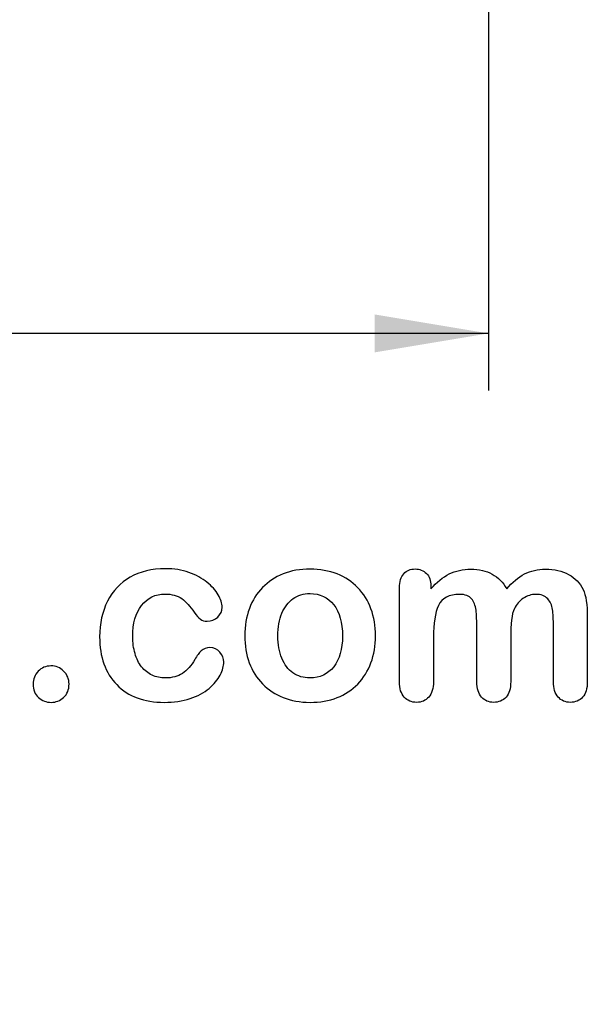
# Model space of a CAD drawing. Units: millimetres. Extents: x 0 to 291, y 0 to 204.
# Drawn here: x 270 to 286, y 0 to 27 of the extents above; entities that cross this region are included whole.
import ezdxf
from ezdxf import colors
from ezdxf.entities.mleader import LeaderData, LeaderLine
from ezdxf.enums import TextEntityAlignment as Align
from ezdxf.math import Vec2, Vec3

# ---------------------------------------------------------------- set-up
doc = ezdxf.new("R2010")
doc.units = ezdxf.units.MM
doc.layers.add('Default', color=7, linetype='Continuous')
doc.layers.add('Predeterminado', color=7, linetype='Continuous')
doc.styles.add('SEACAD_Arial', font='arial.ttf')
doc.dimstyles.new('ISO', dxfattribs={"dimtxt": 3.125, "dimasz": 3.125, "dimexe": 1.5625, "dimexo": 0, "dimgap": 0.78125, "dimtad": 0, "dimdec": 0, "dimlfac": 152.905199, "dimtxsty": 'SEACAD_Arial', "dimblk1": '_SE_FILLED', "dimblk2": '_SE_FILLED', "dimsah": 1, "dimcen": 1.5625, "dimadec": 1, "dimazin": 0, "dimtfac": 0.5, "dimtmove": 0, "dimatfit": 3, "dimfxl": 1, "dimarcsym": 0})

# ---------------------------------------------------------------- blocks, each defined once
blk = doc.blocks.new('_DOT')
at = {"color": 0}
blk.add_line((0, 0), (-1, 0), dxfattribs=at)
at = {"color": 0, "const_width": 0.333}
blk.add_lwpolyline([(-0.1665, 0, 1), (0.1665, 0, 1)], format="xyb", close=True, dxfattribs=at)
blk = doc.blocks.new('DMBLK1')
at = {"layer": 'Predeterminado', "linetype": 'Continuous'}
for points in [[(223.95, 17.892), (223.95, 18.934), (220.825, 18.413)], [(279.828, 17.892), (282.953, 18.413), (279.828, 18.934)]]:
    blk.add_hatch(color=7, dxfattribs=at).paths.add_polyline_path(points)
at = {"layer": 'Predeterminado', "color": 7, "linetype": 'Continuous'}
for p, q in [((282.953, 45.574), (282.953, 16.851)), ((220.825, 40.669), (220.825, 16.851)), ((245.904, 18.413), (220.825, 18.413)), ((282.953, 18.413), (257.874, 18.413))]:
    blk.add_line(p, q, dxfattribs=at)
at = {"layer": 'Predeterminado', "color": 7, "linetype": 'Continuous', "style": 'SEACAD_Arial'}
blk.add_text('9500', height=3.125, dxfattribs=at).set_placement((246.998, 19.976), align=Align.TOP_LEFT)
blk = doc.blocks.new('_SE_FILLED')
at = {"color": 0}
blk.add_line((0, 0), (-1, 0), dxfattribs=at)
blk.add_solid([(0, 0), (-1, -0.1665), (-1, 0.1665), (0, 0)], dxfattribs=at)

msp = doc.modelspace()

# ---------------------------------------------------------------- linework, layer by layer
at = {"layer": 'Default', "color": 7, "linetype": 'Continuous'}
for points, knots in [([(275.6873, 9.3975), (275.6873, 9.28489), (275.65513, 9.16262), (275.58756, 9.03714), (275.51865, 8.90916), (275.41703, 8.78618), (275.2819, 8.67035), (275.14491, 8.55293), (274.9698, 8.46121), (274.76066, 8.39364), (274.55058, 8.32577), (274.31665, 8.28746), (273.4994, 8.28746), (273.06504, 8.44834), (272.74972, 8.77331), (272.43597, 9.09667), (272.27997, 9.53585), (272.27997, 10.44963), (272.35075, 10.77781), (272.64033, 11.34409), (272.84625, 11.5661), (273.11652, 11.72054), (273.38921, 11.87637), (273.71175, 11.9522), (274.0882, 11.95542), (274.31982, 11.9574), (274.53544, 11.92002), (274.72849, 11.85246), (274.92541, 11.78354), (275.08885, 11.6948), (275.22398, 11.5854), (275.35754, 11.47728), (275.46208, 11.3634), (275.53286, 11.24113), (275.60445, 11.11747), (275.64226, 11.00625), (275.64226, 10.79068), (275.60043, 10.70059), (275.43955, 10.55259), (275.34303, 10.51398), (275.1532, 10.51398), (275.09206, 10.53328), (275.0438, 10.57189), (274.99358, 10.61207), (274.93762, 10.67163), (274.87649, 10.75851), (274.76152, 10.92189), (274.65127, 11.0513), (274.41317, 11.21861), (274.25873, 11.26044), (273.80828, 11.26044), (273.59592, 11.15748), (273.43183, 10.94834), (273.26896, 10.74076), (273.1873, 10.45606), (273.1873, 9.92517), (273.20982, 9.76752), (273.29348, 9.48437), (273.35139, 9.36211), (273.51227, 9.16262), (273.60558, 9.0854), (273.8308, 8.98244), (273.95307, 8.9567), (274.26838, 8.9567), (274.42282, 8.99853), (274.68022, 9.16584), (274.79284, 9.29454), (274.89258, 9.46507), (274.95139, 9.56562), (275.00519, 9.64525), (275.13389, 9.76108), (275.21111, 9.79004), (275.41381, 9.79004), (275.50712, 9.74821), (275.57791, 9.66455), (275.65003, 9.57931), (275.6873, 9.49081), (275.6873, 9.3975)], [0, 0, 0, 0, 0.02154437, 0.02154437, 0.02154437, 0.04893148, 0.04893148, 0.04893148, 0.0828109, 0.0828109, 0.0828109, 0.12190217, 0.12190217, 0.20539341, 0.20539341, 0.20539341, 0.28720066, 0.28720066, 0.34205964, 0.34205964, 0.39691862, 0.39691862, 0.39691862, 0.454572, 0.454572, 0.454572, 0.49174526, 0.49174526, 0.49174526, 0.52401014, 0.52401014, 0.52401014, 0.55053782, 0.55053782, 0.55053782, 0.56877324, 0.56877324, 0.58756126, 0.58756126, 0.60634927, 0.60634927, 0.61835272, 0.61835272, 0.61835272, 0.63269433, 0.63269433, 0.63269433, 0.66135384, 0.66135384, 0.69001335, 0.69001335, 0.73174562, 0.73174562, 0.73174562, 0.78038157, 0.78038157, 0.8033968, 0.8033968, 0.82641202, 0.82641202, 0.84942725, 0.84942725, 0.87244248, 0.87244248, 0.90312944, 0.90312944, 0.93381641, 0.93381641, 0.93381641, 0.94937765, 0.94937765, 0.96493889, 0.96493889, 0.9831831, 0.9831831, 0.9831831, 1, 1, 1, 1]), ([(275.6873, 9.3975), (275.6873, 9.28489), (275.65513, 9.16262), (275.58756, 9.03714), (275.51865, 8.90916), (275.41703, 8.78618), (275.2819, 8.67035), (275.14491, 8.55293), (274.9698, 8.46121), (274.76066, 8.39364), (274.55058, 8.32577), (274.31665, 8.28746), (273.4994, 8.28746), (273.06504, 8.44834), (272.74972, 8.77331), (272.43597, 9.09667), (272.27997, 9.53585), (272.27997, 10.44963), (272.35075, 10.77781), (272.64033, 11.34409), (272.84625, 11.5661), (273.11652, 11.72054), (273.38921, 11.87637), (273.71175, 11.9522), (274.0882, 11.95542), (274.31982, 11.9574), (274.53544, 11.92002), (274.72849, 11.85246), (274.92541, 11.78354), (275.08885, 11.6948), (275.22398, 11.5854), (275.35754, 11.47728), (275.46208, 11.3634), (275.53286, 11.24113), (275.60445, 11.11747), (275.64226, 11.00625), (275.64226, 10.79068), (275.60043, 10.70059), (275.43955, 10.55259), (275.34303, 10.51398), (275.1532, 10.51398), (275.09206, 10.53328), (275.0438, 10.57189), (274.99358, 10.61207), (274.93762, 10.67163), (274.87649, 10.75851), (274.76152, 10.92189), (274.65127, 11.0513), (274.41317, 11.21861), (274.25873, 11.26044), (273.80828, 11.26044), (273.59592, 11.15748), (273.43183, 10.94834), (273.26896, 10.74076), (273.1873, 10.45606), (273.1873, 9.92517), (273.20982, 9.76752), (273.29348, 9.48437), (273.35139, 9.36211), (273.51227, 9.16262), (273.60558, 9.0854), (273.8308, 8.98244), (273.95307, 8.9567), (274.26838, 8.9567), (274.42282, 8.99853), (274.68022, 9.16584), (274.79284, 9.29454), (274.89258, 9.46507), (274.95139, 9.56562), (275.00519, 9.64525), (275.13389, 9.76108), (275.21111, 9.79004), (275.41381, 9.79004), (275.50712, 9.74821), (275.57791, 9.66455), (275.65003, 9.57931), (275.6873, 9.49081), (275.6873, 9.3975)], [0, 0, 0, 0, 0.02154437, 0.02154437, 0.02154437, 0.04893148, 0.04893148, 0.04893148, 0.0828109, 0.0828109, 0.0828109, 0.12190217, 0.12190217, 0.20539341, 0.20539341, 0.20539341, 0.28720066, 0.28720066, 0.34205964, 0.34205964, 0.39691862, 0.39691862, 0.39691862, 0.454572, 0.454572, 0.454572, 0.49174526, 0.49174526, 0.49174526, 0.52401014, 0.52401014, 0.52401014, 0.55053782, 0.55053782, 0.55053782, 0.56877324, 0.56877324, 0.58756126, 0.58756126, 0.60634927, 0.60634927, 0.61835272, 0.61835272, 0.61835272, 0.63269433, 0.63269433, 0.63269433, 0.66135384, 0.66135384, 0.69001335, 0.69001335, 0.73174562, 0.73174562, 0.73174562, 0.78038157, 0.78038157, 0.8033968, 0.8033968, 0.82641202, 0.82641202, 0.84942725, 0.84942725, 0.87244248, 0.87244248, 0.90312944, 0.90312944, 0.93381641, 0.93381641, 0.93381641, 0.94937765, 0.94937765, 0.96493889, 0.96493889, 0.9831831, 0.9831831, 0.9831831, 1, 1, 1, 1]), ([(279.85075, 10.11179), (279.85075, 9.84474), (279.80892, 9.59699), (279.64161, 9.14654), (279.51935, 8.95349), (279.36169, 8.78939), (279.20564, 8.62697), (279.0142, 8.50304), (278.79541, 8.41616), (278.57384, 8.32819), (278.32565, 8.28746), (277.77868, 8.28746), (277.53415, 8.33251), (277.31536, 8.41938), (277.09935, 8.50515), (276.90995, 8.63174), (276.74908, 8.79583), (276.58978, 8.95831), (276.46915, 9.15297), (276.3855, 9.37498), (276.30224, 9.59593), (276.26323, 9.84474), (276.26323, 10.38528), (276.30506, 10.63624), (276.47237, 11.08669), (276.59142, 11.27974), (276.74908, 11.44062), (276.90516, 11.59988), (277.09335, 11.72376), (277.31536, 11.81385), (277.53512, 11.90303), (277.78511, 11.94255), (278.32565, 11.94255), (278.5734, 11.8975), (279.01742, 11.72376), (279.20725, 11.59827), (279.52257, 11.27009), (279.64483, 11.07704), (279.72527, 10.85503), (279.80711, 10.62915), (279.85075, 10.38206), (279.85075, 10.11179)], [0, 0, 0, 0, 0.06262411, 0.06262411, 0.12524822, 0.12524822, 0.12524822, 0.18444594, 0.18444594, 0.18444594, 0.24992176, 0.24992176, 0.31539757, 0.31539757, 0.31539757, 0.37473029, 0.37473029, 0.37473029, 0.43439188, 0.43439188, 0.43439188, 0.49797592, 0.49797592, 0.56155995, 0.56155995, 0.62514398, 0.62514398, 0.62514398, 0.68430831, 0.68430831, 0.68430831, 0.74571641, 0.74571641, 0.80860422, 0.80860422, 0.87149203, 0.87149203, 0.93437984, 0.93437984, 0.93437984, 1, 1, 1, 1]), ([(279.85075, 10.11179), (279.85075, 9.84474), (279.80892, 9.59699), (279.64161, 9.14654), (279.51935, 8.95349), (279.36169, 8.78939), (279.20564, 8.62697), (279.0142, 8.50304), (278.79541, 8.41616), (278.57384, 8.32819), (278.32565, 8.28746), (277.77868, 8.28746), (277.53415, 8.33251), (277.31536, 8.41938), (277.09935, 8.50515), (276.90995, 8.63174), (276.74908, 8.79583), (276.58978, 8.95831), (276.46915, 9.15297), (276.3855, 9.37498), (276.30224, 9.59593), (276.26323, 9.84474), (276.26323, 10.38528), (276.30506, 10.63624), (276.47237, 11.08669), (276.59142, 11.27974), (276.74908, 11.44062), (276.90516, 11.59988), (277.09335, 11.72376), (277.31536, 11.81385), (277.53512, 11.90303), (277.78511, 11.94255), (278.32565, 11.94255), (278.5734, 11.8975), (279.01742, 11.72376), (279.20725, 11.59827), (279.52257, 11.27009), (279.64483, 11.07704), (279.72527, 10.85503), (279.80711, 10.62915), (279.85075, 10.38206), (279.85075, 10.11179)], [0, 0, 0, 0, 0.06262411, 0.06262411, 0.12524822, 0.12524822, 0.12524822, 0.18444594, 0.18444594, 0.18444594, 0.24992176, 0.24992176, 0.31539757, 0.31539757, 0.31539757, 0.37473029, 0.37473029, 0.37473029, 0.43439188, 0.43439188, 0.43439188, 0.49797592, 0.49797592, 0.56155995, 0.56155995, 0.62514398, 0.62514398, 0.62514398, 0.68430831, 0.68430831, 0.68430831, 0.74571641, 0.74571641, 0.80860422, 0.80860422, 0.87149203, 0.87149203, 0.93437984, 0.93437984, 0.93437984, 1, 1, 1, 1]), ([(283.56053, 10.05387), (283.56053, 9.6549), (283.56053, 9.25593), (283.56053, 8.85696), (283.56053, 8.66391), (283.5187, 8.52234), (283.34496, 8.33573), (283.23235, 8.28746), (282.95564, 8.28746), (282.84303, 8.33573), (282.75937, 8.42903), (282.67428, 8.52394), (282.63067, 8.66391), (282.63067, 8.85696), (282.63067, 9.3353), (282.63067, 9.81363), (282.63067, 10.29197), (282.63067, 10.51719), (282.62424, 10.69416), (282.59206, 10.94512), (282.55024, 11.04808), (282.4151, 11.20896), (282.30892, 11.25078), (281.86491, 11.25078), (281.67186, 11.14782), (281.48524, 10.74242), (281.4402, 10.45284), (281.4402, 10.07318), (281.4402, 9.66777), (281.4402, 9.26237), (281.4402, 8.85696), (281.4402, 8.66713), (281.39515, 8.52556), (281.3115, 8.43225), (281.22624, 8.33716), (281.11523, 8.28746), (280.83852, 8.28746), (280.72591, 8.33573), (280.63904, 8.42903), (280.55056, 8.52406), (280.50712, 8.66713), (280.50712, 8.85374), (280.50712, 9.71282), (280.50712, 10.57189), (280.50712, 11.43096), (280.50712, 11.60149), (280.54895, 11.73019), (280.70339, 11.90394), (280.80635, 11.94898), (281.06053, 11.94898), (281.16349, 11.90715), (281.24715, 11.82672), (281.33074, 11.74634), (281.36941, 11.63045), (281.36941, 11.48566), (281.36941, 11.45778), (281.36941, 11.42989), (281.36941, 11.40201)], [0, 0, 0, 0, 0.08473266, 0.08473266, 0.08473266, 0.11372265, 0.11372265, 0.14271263, 0.14271263, 0.17038489, 0.17038489, 0.17038489, 0.20276814, 0.20276814, 0.20276814, 0.30434901, 0.30434901, 0.30434901, 0.3327692, 0.3327692, 0.3611894, 0.3611894, 0.38960959, 0.38960959, 0.44644998, 0.44644998, 0.50329037, 0.50329037, 0.50329037, 0.58938357, 0.58938357, 0.58938357, 0.62150154, 0.62150154, 0.62150154, 0.64818537, 0.64818537, 0.67486919, 0.67486919, 0.67486919, 0.70707513, 0.70707513, 0.70707513, 0.88954171, 0.88954171, 0.88954171, 0.91581263, 0.91581263, 0.94208355, 0.94208355, 0.9676977, 0.9676977, 0.9676977, 0.99406637, 0.99406637, 0.99406637, 1, 1, 1, 1]), ([(283.56053, 10.05387), (283.56053, 9.6549), (283.56053, 9.25593), (283.56053, 8.85696), (283.56053, 8.66391), (283.5187, 8.52234), (283.34496, 8.33573), (283.23235, 8.28746), (282.95564, 8.28746), (282.84303, 8.33573), (282.75937, 8.42903), (282.67428, 8.52394), (282.63067, 8.66391), (282.63067, 8.85696), (282.63067, 9.3353), (282.63067, 9.81363), (282.63067, 10.29197), (282.63067, 10.51719), (282.62424, 10.69416), (282.59206, 10.94512), (282.55024, 11.04808), (282.4151, 11.20896), (282.30892, 11.25078), (281.86491, 11.25078), (281.67186, 11.14782), (281.48524, 10.74242), (281.4402, 10.45284), (281.4402, 10.07318), (281.4402, 9.66777), (281.4402, 9.26237), (281.4402, 8.85696), (281.4402, 8.66713), (281.39515, 8.52556), (281.3115, 8.43225), (281.22624, 8.33716), (281.11523, 8.28746), (280.83852, 8.28746), (280.72591, 8.33573), (280.63904, 8.42903), (280.55056, 8.52406), (280.50712, 8.66713), (280.50712, 8.85374), (280.50712, 9.71282), (280.50712, 10.57189), (280.50712, 11.43096), (280.50712, 11.60149), (280.54895, 11.73019), (280.70339, 11.90394), (280.80635, 11.94898), (281.06053, 11.94898), (281.16349, 11.90715), (281.24715, 11.82672), (281.33074, 11.74634), (281.36941, 11.63045), (281.36941, 11.48566), (281.36941, 11.45778), (281.36941, 11.42989), (281.36941, 11.40201)], [0, 0, 0, 0, 0.08473266, 0.08473266, 0.08473266, 0.11372265, 0.11372265, 0.14271263, 0.14271263, 0.17038489, 0.17038489, 0.17038489, 0.20276814, 0.20276814, 0.20276814, 0.30434901, 0.30434901, 0.30434901, 0.3327692, 0.3327692, 0.3611894, 0.3611894, 0.38960959, 0.38960959, 0.44644998, 0.44644998, 0.50329037, 0.50329037, 0.50329037, 0.58938357, 0.58938357, 0.58938357, 0.62150154, 0.62150154, 0.62150154, 0.64818537, 0.64818537, 0.67486919, 0.67486919, 0.67486919, 0.70707513, 0.70707513, 0.70707513, 0.88954171, 0.88954171, 0.88954171, 0.91581263, 0.91581263, 0.94208355, 0.94208355, 0.9676977, 0.9676977, 0.9676977, 0.99406637, 0.99406637, 0.99406637, 1, 1, 1, 1]), ([(281.36941, 11.40201), (281.52707, 11.5854), (281.69438, 11.72376), (281.87134, 11.81063), (282.0509, 11.89877), (282.24779, 11.94255), (282.69181, 11.94255), (282.88807, 11.8975), (283.04895, 11.80741), (283.21227, 11.71595), (283.34818, 11.58219), (283.45114, 11.40201)], [0, 0, 0, 0, 0.26603414, 0.26603414, 0.26603414, 0.51136736, 0.51136736, 0.76391627, 0.76391627, 0.76391627, 1, 1, 1, 1]), ([(281.36941, 11.40201), (281.52707, 11.5854), (281.69438, 11.72376), (281.87134, 11.81063), (282.0509, 11.89877), (282.24779, 11.94255), (282.69181, 11.94255), (282.88807, 11.8975), (283.04895, 11.80741), (283.21227, 11.71595), (283.34818, 11.58219), (283.45114, 11.40201)], [0, 0, 0, 0, 0.26603414, 0.26603414, 0.26603414, 0.51136736, 0.51136736, 0.76391627, 0.76391627, 0.76391627, 1, 1, 1, 1]), ([(283.45114, 11.40201), (283.60236, 11.5854), (283.76645, 11.72054), (283.9402, 11.81063), (284.11009, 11.89872), (284.30378, 11.94255), (284.76066, 11.94255), (284.9698, 11.89428), (285.14998, 11.79776), (285.32766, 11.70257), (285.45886, 11.56288), (285.54573, 11.38592), (285.62564, 11.22315), (285.66156, 10.96443), (285.66156, 10.61694), (285.66156, 10.03028), (285.66156, 9.44362), (285.66156, 8.85696), (285.66156, 8.66391), (285.61973, 8.52234), (285.53286, 8.42903), (285.44748, 8.33733), (285.33338, 8.28746), (285.05989, 8.28746), (284.94728, 8.33573), (284.8604, 8.43225), (284.77513, 8.527), (284.7317, 8.66713), (284.7317, 8.85696), (284.7317, 9.36211), (284.7317, 9.86726), (284.7317, 10.37241), (284.7317, 10.56546), (284.72205, 10.7199), (284.70596, 10.83573), (284.68944, 10.95471), (284.64483, 11.0513), (284.57405, 11.13174), (284.50345, 11.21196), (284.39065, 11.25078), (284.12681, 11.25078), (284.0142, 11.21539), (283.80184, 11.07382), (283.71819, 10.9773), (283.66027, 10.86147), (283.58563, 10.71217), (283.56053, 10.43997), (283.56053, 10.05387)], [0, 0, 0, 0, 0.05879967, 0.05879967, 0.05879967, 0.11138028, 0.11138028, 0.17366807, 0.17366807, 0.17366807, 0.22689409, 0.22689409, 0.22689409, 0.29867004, 0.29867004, 0.29867004, 0.45996961, 0.45996961, 0.45996961, 0.50189617, 0.50189617, 0.50189617, 0.53683121, 0.53683121, 0.57095381, 0.57095381, 0.57095381, 0.61257865, 0.61257865, 0.61257865, 0.75142766, 0.75142766, 0.75142766, 0.79397528, 0.79397528, 0.79397528, 0.82411763, 0.82411763, 0.82411763, 0.86223525, 0.86223525, 0.89357641, 0.89357641, 0.92491757, 0.92491757, 0.92491757, 1, 1, 1, 1]), ([(283.45114, 11.40201), (283.60236, 11.5854), (283.76645, 11.72054), (283.9402, 11.81063), (284.11009, 11.89872), (284.30378, 11.94255), (284.76066, 11.94255), (284.9698, 11.89428), (285.14998, 11.79776), (285.32766, 11.70257), (285.45886, 11.56288), (285.54573, 11.38592), (285.62564, 11.22315), (285.66156, 10.96443), (285.66156, 10.61694), (285.66156, 10.03028), (285.66156, 9.44362), (285.66156, 8.85696), (285.66156, 8.66391), (285.61973, 8.52234), (285.53286, 8.42903), (285.44748, 8.33733), (285.33338, 8.28746), (285.05989, 8.28746), (284.94728, 8.33573), (284.8604, 8.43225), (284.77513, 8.527), (284.7317, 8.66713), (284.7317, 8.85696), (284.7317, 9.36211), (284.7317, 9.86726), (284.7317, 10.37241), (284.7317, 10.56546), (284.72205, 10.7199), (284.70596, 10.83573), (284.68944, 10.95471), (284.64483, 11.0513), (284.57405, 11.13174), (284.50345, 11.21196), (284.39065, 11.25078), (284.12681, 11.25078), (284.0142, 11.21539), (283.80184, 11.07382), (283.71819, 10.9773), (283.66027, 10.86147), (283.58563, 10.71217), (283.56053, 10.43997), (283.56053, 10.05387)], [0, 0, 0, 0, 0.05879967, 0.05879967, 0.05879967, 0.11138028, 0.11138028, 0.17366807, 0.17366807, 0.17366807, 0.22689409, 0.22689409, 0.22689409, 0.29867004, 0.29867004, 0.29867004, 0.45996961, 0.45996961, 0.45996961, 0.50189617, 0.50189617, 0.50189617, 0.53683121, 0.53683121, 0.57095381, 0.57095381, 0.57095381, 0.61257865, 0.61257865, 0.61257865, 0.75142766, 0.75142766, 0.75142766, 0.79397528, 0.79397528, 0.79397528, 0.82411763, 0.82411763, 0.82411763, 0.86223525, 0.86223525, 0.89357641, 0.89357641, 0.92491757, 0.92491757, 0.92491757, 1, 1, 1, 1]), ([(278.94341, 10.11179), (278.94341, 10.47858), (278.86298, 10.76172), (278.7021, 10.96764), (278.54279, 11.17157), (278.32244, 11.27331), (277.8752, 11.27331), (277.72076, 11.22826), (277.58885, 11.13495), (277.45845, 11.04272), (277.35397, 10.90973), (277.27997, 10.73277), (277.20644, 10.55695), (277.17057, 10.34988), (277.17057, 9.87691), (277.20918, 9.67421), (277.27997, 9.50046), (277.35187, 9.32396), (277.45049, 9.18836), (277.58241, 9.09827), (277.71952, 9.00464), (277.87199, 8.9567), (278.32244, 8.9567), (278.54123, 9.05966), (278.7021, 9.26558), (278.86142, 9.46951), (278.94341, 9.75143), (278.94341, 10.11179)], [0, 0, 0, 0, 0.1379039, 0.1379039, 0.1379039, 0.25170417, 0.25170417, 0.32621626, 0.32621626, 0.32621626, 0.4044532, 0.4044532, 0.4044532, 0.50098393, 0.50098393, 0.5962102, 0.5962102, 0.5962102, 0.67394367, 0.67394367, 0.67394367, 0.74978401, 0.74978401, 0.86354452, 0.86354452, 0.86354452, 1, 1, 1, 1]), ([(278.94341, 10.11179), (278.94341, 10.47858), (278.86298, 10.76172), (278.7021, 10.96764), (278.54279, 11.17157), (278.32244, 11.27331), (277.8752, 11.27331), (277.72076, 11.22826), (277.58885, 11.13495), (277.45845, 11.04272), (277.35397, 10.90973), (277.27997, 10.73277), (277.20644, 10.55695), (277.17057, 10.34988), (277.17057, 9.87691), (277.20918, 9.67421), (277.27997, 9.50046), (277.35187, 9.32396), (277.45049, 9.18836), (277.58241, 9.09827), (277.71952, 9.00464), (277.87199, 8.9567), (278.32244, 8.9567), (278.54123, 9.05966), (278.7021, 9.26558), (278.86142, 9.46951), (278.94341, 9.75143), (278.94341, 10.11179)], [0, 0, 0, 0, 0.1379039, 0.1379039, 0.1379039, 0.25170417, 0.25170417, 0.32621626, 0.32621626, 0.32621626, 0.4044532, 0.4044532, 0.4044532, 0.50098393, 0.50098393, 0.5962102, 0.5962102, 0.5962102, 0.67394367, 0.67394367, 0.67394367, 0.74978401, 0.74978401, 0.86354452, 0.86354452, 0.86354452, 1, 1, 1, 1]), ([(270.95114, 8.28746), (270.816, 8.28746), (270.70017, 8.33251), (270.60043, 8.41938), (270.49909, 8.50764), (270.45242, 8.63174), (270.45242, 8.92775), (270.50069, 9.04358), (270.6873, 9.23663), (270.80313, 9.28489), (270.94148, 9.28811), (271.07969, 9.29132), (271.19567, 9.23663), (271.29219, 9.14332), (271.39199, 9.04685), (271.4402, 8.92775), (271.4402, 8.63495), (271.39193, 8.51269), (271.29219, 8.4226), (271.19422, 8.33411), (271.08305, 8.28746), (270.95114, 8.28746)], [0, 0, 0, 0, 0.12206324, 0.12206324, 0.12206324, 0.26323838, 0.26323838, 0.3818255, 0.3818255, 0.50041261, 0.50041261, 0.50041261, 0.62464292, 0.62464292, 0.62464292, 0.74264953, 0.74264953, 0.88032391, 0.88032391, 0.88032391, 1, 1, 1, 1]), ([(270.95114, 8.28746), (270.816, 8.28746), (270.70017, 8.33251), (270.60043, 8.41938), (270.49909, 8.50764), (270.45242, 8.63174), (270.45242, 8.92775), (270.50069, 9.04358), (270.6873, 9.23663), (270.80313, 9.28489), (270.94148, 9.28811), (271.07969, 9.29132), (271.19567, 9.23663), (271.29219, 9.14332), (271.39199, 9.04685), (271.4402, 8.92775), (271.4402, 8.63495), (271.39193, 8.51269), (271.29219, 8.4226), (271.19422, 8.33411), (271.08305, 8.28746), (270.95114, 8.28746)], [0, 0, 0, 0, 0.12206324, 0.12206324, 0.12206324, 0.26323838, 0.26323838, 0.3818255, 0.3818255, 0.50041261, 0.50041261, 0.50041261, 0.62464292, 0.62464292, 0.62464292, 0.74264953, 0.74264953, 0.88032391, 0.88032391, 0.88032391, 1, 1, 1, 1])]:
    msp.add_open_spline(points, degree=3, knots=knots, dxfattribs=at)

# ---------------------------------------------------------------- dimensions: what is measured, and where the dimension line sits
at = {"layer": 'Predeterminado', "color": 7, "linetype": 'Continuous'}
dim = msp.add_linear_dim(base=(220.82541, 18.41332), p1=(282.95278, 45.57414), p2=(220.82541, 40.66935), text='\\A1;<>', dimstyle='ISO', dxfattribs=at)
dim.commit()
dim.dimension.update_dxf_attribs({"geometry": 'DMBLK1', "text_midpoint": (251.8891, 18.41332), "dimtype": 160})

# ---------------------------------------------------------------- leaders
ml = msp.add_multileader_mtext('Standard', dxfattribs=at)
ml.set_content('{\\pxsm0.9;\\fArial|b0||i0||c0|p34;\\W1.;Zona de seguridad\\P}', color=256)
ml.set_leader_properties()
ml.set_arrow_properties(name='DOT')
ml.build(insert=Vec2(0, 0))
ml.multileader.update_dxf_attribs({"leader_type": 0, "dogleg_length": 0, "arrow_head_size": 3.125})
ctx = ml.context
ctx.base_point, ctx.char_height, ctx.arrow_head_size, ctx.landing_gap_size = Vec3(241.10603, 93.93852), 3.125, 3.125, 1.09375
notes = []
notes.append((ctx, [(0, (0, 0, 0), (0, 0), (1, 0), 1, [])]))
ctx.mtext.insert = Vec3(243.10603, 95.95883)
ml = msp.add_multileader_mtext('Standard', dxfattribs=at)
ml.set_content('{\\pxsm0.9;\\fArial|b0||i0||c0|p34;\\W1.;Zona de seguretat\\P}', color=256)
ml.set_leader_properties()
ml.set_arrow_properties(name='DOT')
ml.build(insert=Vec2(0, 0))
ml.multileader.update_dxf_attribs({"leader_type": 0, "dogleg_length": 0, "arrow_head_size": 3.125})
ctx = ml.context
ctx.base_point, ctx.char_height, ctx.arrow_head_size, ctx.landing_gap_size = Vec3(241.09157, 86.05916), 3.125, 3.125, 1.09375
notes.append((ctx, [(0, (0, 0, 0), (0, 0), (1, 0), 1, [])]))
ctx.mtext.insert = Vec3(243.09157, 88.07947)
for ctx, leaders in notes:
    for number, flags, end, landing, length, lines in leaders:
        leader = LeaderData()
        leader.index, (leader.has_last_leader_line, leader.has_dogleg_vector, leader.attachment_direction) = number, flags
        leader.last_leader_point, leader.dogleg_vector, leader.dogleg_length = Vec3(end), Vec3(landing), length
        for number, points, colour, breaks in lines:
            line = LeaderLine()
            line.index, line.vertices, line.color, line.breaks = number, Vec3.list(points), colors.encode_raw_color(colour), breaks
            leader.lines.append(line)
        ctx.leaders.append(leader)

doc.saveas('drawing.dxf')
